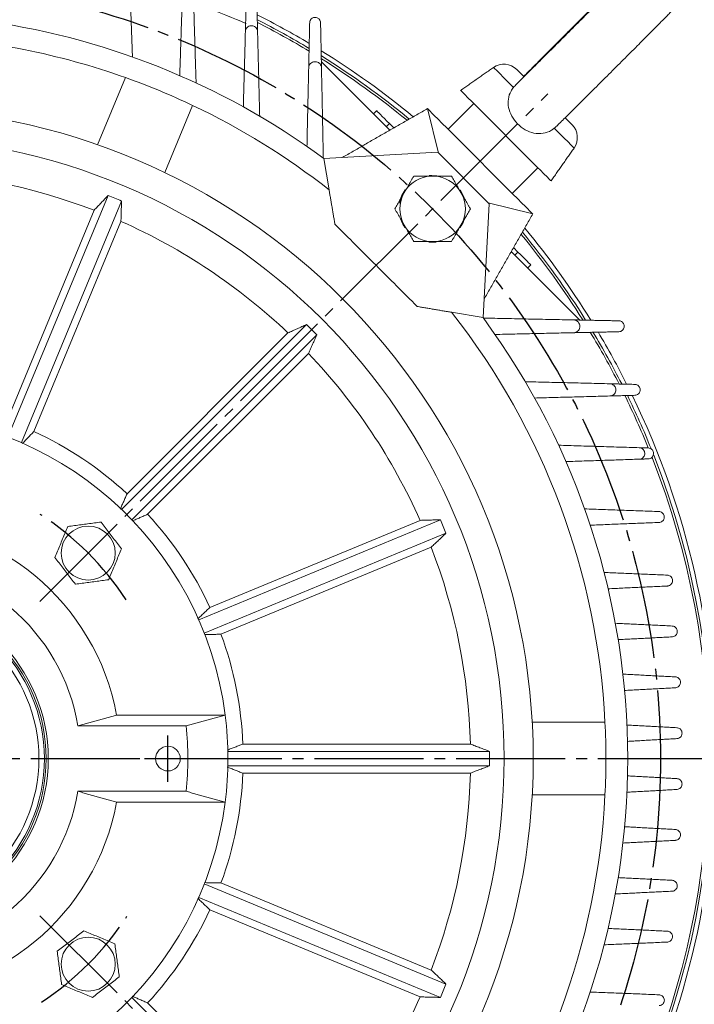
# Model space of a CAD drawing. Units: millimetres. Extents: x -1304 to 582, y -761 to 879.
# Drawn here: x 131 to 317, y 2 to 273 of the extents above; entities that cross this region are included whole.
import ezdxf

# ---------------------------------------------------------------- set-up
doc = ezdxf.new("R2010")
doc.units = ezdxf.units.MM
doc.linetypes.add('EB_DASHDOT', pattern=[39, 30, -3, 3, -3])
doc.layers.get('0').update_dxf_attribs({"lineweight": 0})
doc.layers.add('CAXA1', color=1, linetype='EB_DASHDOT', lineweight=25)
doc.layers.add('CAXA4', color=3, linetype='Continuous', lineweight=25)
doc.styles.get("Standard").update_dxf_attribs({"font": 'txt', "bigfont": 'gbcbig.shx'})
doc.dimstyles.new('ISO-25', dxfattribs={"dimscale": 5, "dimtxt": 3.5, "dimasz": 3, "dimexe": 2, "dimexo": 0, "dimgap": 1, "dimtad": 1, "dimzin": 12, "dimdsep": 46, "dimtxsty": 'Standard', "dimcen": 0, "dimdle": 5, "dimadec": 0, "dimazin": 0, "dimtfac": 1, "dimtdec": 3, "dimtofl": 0, "dimtmove": 0, "dimatfit": 3, "dimfxl": 0, "dimarcsym": 0})

# ---------------------------------------------------------------- blocks, each defined once
blk = doc.blocks.new('*D16')
at = {"layer": 'CAXA4', "linetype": 'Continuous', "lineweight": 25}
for points in [[(504.54, 398.58), (502.66, 383.58), (506.41, 383.58)], [(504.54, -155.4), (502.66, -140.4), (506.41, -140.4)]]:
    blk.add_hatch(color=0, dxfattribs=at).paths.add_polyline_path(points, flags=0)
at = {"layer": 'CAXA4', "color": 0, "linetype": 'Continuous', "lineweight": 25}
for p, q in [((186.78, 398.58), (514.54, 398.58)), ((504.54, -155.4), (504.54, 398.58)), ((306.37, -155.4), (514.54, -155.4))]:
    blk.add_line(p, q, dxfattribs=at)
at = {"layer": 'CAXA4', "color": 0, "linetype": 'Continuous', "lineweight": 25, "insert": (478.8, 103.59), "char_height": 17.5, "attachment_point": 1, "rotation": 90}
blk.add_mtext('\\fFangSong_GB2312|b0|i0|p0;557', dxfattribs=at)
blk = doc.blocks.new('*D17')
at = {"layer": 'CAXA4', "linetype": 'Continuous', "lineweight": 25}
for points in [[(442.92, 343.97), (444.79, 328.97), (441.04, 328.97)], [(442.92, -155.4), (444.79, -140.4), (441.04, -140.4)]]:
    blk.add_hatch(color=0, dxfattribs=at).paths.add_polyline_path(points, flags=0)
at = {"layer": 'CAXA4', "color": 0, "linetype": 'Continuous', "lineweight": 25}
for p, q in [((202.73, 343.97), (452.92, 343.97)), ((442.92, 343.97), (442.92, -155.4)), ((311.87, -155.4), (452.92, -155.4))]:
    blk.add_line(p, q, dxfattribs=at)
at = {"layer": 'CAXA4', "color": 0, "linetype": 'Continuous', "lineweight": 25, "insert": (417.18, 76.29), "char_height": 17.5, "attachment_point": 1, "rotation": 90}
blk.add_mtext('\\fFangSong_GB2312|b0|i0|p0;502', dxfattribs=at)
blk = doc.blocks.new('*D18')
at = {"layer": 'CAXA4', "linetype": 'Continuous', "lineweight": 25}
for points in [[(387.41, 69.58), (389.28, 54.58), (385.53, 54.58)], [(387.41, -155.4), (389.28, -140.4), (385.53, -140.4)]]:
    blk.add_hatch(color=0, dxfattribs=at).paths.add_polyline_path(points, flags=0)
at = {"layer": 'CAXA4', "color": 0, "linetype": 'Continuous', "lineweight": 25}
for p, q in [((325.8, 69.58), (397.41, 69.58)), ((387.41, 69.58), (387.41, -155.4)), ((311.87, -155.4), (397.41, -155.4))]:
    blk.add_line(p, q, dxfattribs=at)
at = {"layer": 'CAXA4', "color": 0, "linetype": 'Continuous', "lineweight": 25, "insert": (361.67, -60.91), "char_height": 17.5, "attachment_point": 1, "rotation": 90}
blk.add_mtext('\\fFangSong_GB2312|b0|i0|p0;225', dxfattribs=at)

msp = doc.modelspace()

# ---------------------------------------------------------------- linework, layer by layer
at = {"color": 7, "linetype": 'Continuous', "lineweight": 15}
for p, q in [((233.174, 242.548), (214.32, 261.401)), ((152.759, 238.519), (160.424, 257.022)), ((178.901, 249.368), (171.237, 230.865)), ((249.168, 242.817), (256.239, 249.888)), ((256.239, 249.888), (273.917, 232.21)), ((229.51, 247.908), (228.662, 247.059)), ((243.511, 248.474), (246.586, 236.207)), ((233.046, 244.372), (232.197, 243.524)), ((233.046, 244.372), (234.252, 243.166)), ((246.34, 236.453), (214.974, 234.786)), ((260.482, 222.311), (246.34, 236.453)), ((214.974, 234.786), (216.444, 226.137)), ((273.917, 232.21), (266.846, 225.139)), ((244.356, 229.896), (245.495, 229.896)), ((236.846, 224.903), (237.416, 225.89)), ((252.435, 225.89), (253.004, 224.903)), ((155.644, 224.579), (128.104, 158.09)), ((131.799, 156.559), (159.34, 223.049)), ((258.815, 190.945), (260.482, 222.311)), ((260.236, 222.557), (272.503, 219.482)), ((151.794, 220.509), (127.839, 162.677)), ((135.23, 159.616), (159.185, 217.448)), ((237.416, 215.903), (236.846, 216.89)), ((253.004, 216.89), (252.435, 215.903)), ((245.495, 211.896), (244.356, 211.896)), ((285.43, 190.291), (266.577, 209.145)), ((267.195, 210.223), (268.401, 209.017)), ((268.401, 209.017), (267.553, 208.168)), ((271.937, 205.481), (271.088, 204.633)), ((250.166, 192.415), (258.815, 190.945)), ((210.239, 189.039), (159.351, 138.15)), ((205.124, 186.752), (160.861, 142.489)), ((162.179, 135.322), (213.068, 186.21)), ((166.518, 136.832), (210.781, 181.095)), ((247.078, 135.311), (180.588, 107.77)), ((241.477, 135.156), (183.645, 111.201)), ((182.119, 104.075), (248.608, 131.615)), ((186.706, 103.81), (244.539, 127.765)), ((187.844, 81.576), (157.996, 81.576)), ((272.325, 79.576), (292.353, 79.576)), ((177.121, 78.576), (147.356, 78.576)), ((255.317, 73.576), (192.72, 73.576)), ((260.551, 71.576), (188.583, 71.576)), ((188.583, 67.576), (260.551, 67.576)), ((192.72, 65.576), (255.317, 65.576)), ((177.121, 60.576), (147.356, 60.576)), ((187.844, 57.576), (157.996, 57.576)), ((292.353, 59.576), (272.325, 59.576)), ((244.539, 11.386), (186.706, 35.341)), ((248.608, 7.536), (182.119, 35.076)), ((180.588, 31.381), (247.078, 3.84)), ((183.645, 27.95), (241.477, 3.995)), ((213.068, -47.059), (162.179, 3.829)), ((210.781, -41.944), (166.518, 2.319))]:
    msp.add_line(p, q, dxfattribs=at)
for points in [[(179.135, 277.902), (180.13, 277.49), (182.241, 276.616), (184.294, 275.765), (186.242, 274.958), (188.039, 274.214), (189.642, 273.55), (191.014, 272.982), (192.122, 272.523), (192.942, 272.183), (193.454, 271.971), (193.645, 271.892), (193.646, 271.891)], [(267.177, 254.32), (265.722, 255.774), (264.448, 257.049), (263.385, 258.112), (262.562, 258.935), (261.999, 259.497), (261.711, 259.785), (261.673, 259.824)], [(268.076, 259.264), (268.076, 259.264), (268.218, 259.122), (268.629, 258.711), (269.293, 258.047), (269.979, 257.361)], [(252.633, 253.494), (252.633, 253.494), (252.765, 253.361), (253.149, 252.978), (253.775, 252.352), (254.631, 251.496), (255.7, 250.427), (256.239, 249.888)], [(229.51, 247.908), (229.578, 247.84), (229.78, 247.639), (230.106, 247.312), (230.546, 246.872), (231.082, 246.337), (231.693, 245.725), (232.356, 245.062), (233.046, 244.372)], [(281.464, 245.876), (282.103, 245.237), (282.759, 244.581), (283.16, 244.18), (283.293, 244.047)], [(283.853, 237.644), (283.82, 237.676), (283.544, 237.953), (282.993, 238.504), (282.18, 239.317), (281.127, 240.37), (279.86, 241.636), (278.413, 243.084)], [(273.917, 232.21), (274.51, 231.616), (275.57, 230.557), (276.416, 229.711), (277.03, 229.096), (277.402, 228.725), (277.523, 228.604)], [(246.055, 230.027), (244.733, 230.094), (243.982, 230.048)], [(253.59, 223.99), (253.369, 224.55), (252.489, 226.134), (252.488, 226.136)], [(243.859, 211.758), (244.99, 211.697), (245.929, 211.751)], [(268.401, 209.017), (269.091, 208.327), (269.754, 207.664), (270.366, 207.053), (270.901, 206.517), (271.341, 206.077), (271.668, 205.751), (271.869, 205.549), (271.937, 205.481)]]:
    msp.add_lwpolyline(points, dxfattribs=at)
for centre, radius in [((93.605, 69.576), 179), ((93.605, 69.576), 171), ((150.173, 126.144), 7.432), ((93.605, 69.576), 45.577), ((93.605, 69.576), 45), ((93.605, 69.576), 44.5), ((93.605, 69.576), 43), ((172.105, 69.576), 3.4), ((150.173, 13.007), 7.432)]:
    msp.add_circle(centre, radius, dxfattribs=at)
for centre, radius, start, end in [((93.605, 69.576), 205, 53.69761, 111.60521), ((93.605, 69.576), 229.2, 59.18729, 63.27884), ((93.605, 69.576), 227.35, 58.9262, 63.02709), ((93.605, 69.576), 228, 59.02213, 63.10845), ((93.605, 69.576), 199, 70.3804, 87.1196), ((93.605, 69.576), 229.2, 50.42616, 58.22436), ((93.605, 69.576), 228, 50.53957, 58.01905), ((93.605, 69.576), 227.35, 50.60151, 57.9174), ((264.541, 255.728), 5, 45, 125), ((93.605, 69.576), 199, 64.6196, 70.3804), ((93.605, 69.576), 199, 51.88202, 64.6196), ((279.757, 240.512), 5, 325, 45), ((93.605, 69.576), 161.762, 68.91693, 88.58307), ((244.925, 220.896), 9.018, 93.62094, 146.37906), ((244.925, 220.896), 9.018, 33.62094, 86.37906), ((244.925, 220.896), 9.2, 145.603, 170.30065), ((93.605, 69.576), 166.959, 66.81364, 68.18636), ((244.925, 220.896), 9.018, 153.62094, 206.37906), ((244.925, 220.896), 9.018, 333.62094, 26.37906), ((93.605, 69.576), 161.762, 46.41693, 66.08307), ((244.925, 220.896), 9.2, 200.07488, 214.3217), ((244.925, 220.896), 9.2, 325.72606, 339.50031), ((244.925, 220.896), 9.018, 213.62094, 266.37906), ((244.925, 220.896), 9.018, 273.62094, 326.37906), ((93.605, 69.576), 228, 31.96448, 39.46043), ((93.605, 69.576), 229.2, 31.76623, 39.57384), ((93.605, 69.576), 227.35, 32.07504, 39.39849), ((93.605, 69.576), 199, 2.8804, 38.11798), ((93.605, 69.576), 205, 323.69761, 36.30239), ((93.605, 69.576), 166.959, 44.31364, 45.68636), ((93.605, 69.576), 229.2, 26.73153, 30.82164), ((93.605, 69.576), 227.35, 26.97416, 31.08037), ((93.605, 69.576), 228, 26.89511, 30.99454), ((93.605, 69.576), 161.762, 23.91693, 43.58307), ((93.605, 69.576), 227.35, 22.09911, 26.08791), ((93.605, 69.576), 228, 21.99219, 26.0174), ((93.605, 69.576), 229.2, 334.13028, 25.88001), ((93.605, 69.576), 95, 7.25675, 172.74325), ((93.605, 69.576), 99.196, 47.31103, 65.18897), ((93.605, 69.576), 228, 333.99833, 21.48948), ((93.605, 69.576), 227.35, 338.61105, 21.3848), ((93.605, 69.576), 99.196, 24.81103, 42.68897), ((93.605, 69.576), 65.5, 10.55656, 169.44344), ((93.605, 69.576), 166.959, 21.81364, 23.18636), ((93.605, 69.576), 161.762, 1.41693, 21.08307), ((93.605, 69.576), 54.5, 9.50523, 170.49477), ((93.605, 69.576), 99.196, 2.31103, 20.18897), ((93.605, 69.576), 95, 352.74325, 7.25675), ((93.605, 69.576), 199, 357.1196, 2.8804), ((93.605, 69.576), 84, 353.84936, 6.15064), ((93.605, 69.576), 166.959, 359.31364, 0.68636), ((93.605, 69.576), 99.196, 339.81103, 357.68897), ((93.605, 69.576), 161.762, 338.91693, 358.58307), ((93.605, 69.576), 54.5, 189.50523, 350.49477), ((93.605, 69.576), 95, 187.25675, 352.74325), ((93.605, 69.576), 65.5, 190.55656, 349.44344), ((93.605, 69.576), 199, 321.88202, 357.1196), ((93.605, 69.576), 99.196, 317.31103, 335.18897), ((93.605, 69.576), 166.959, 336.81364, 338.18636), ((93.605, 69.576), 161.762, 316.41693, 336.08307)]:
    msp.add_arc(centre, radius, start, end, dxfattribs=at)
for points, knots in [([(279.059, 243.655), (279.203, 243.797), (279.688, 244.276), (280.71, 245.29), (282.102, 246.673), (283.654, 248.216), (285.333, 249.888), (287.122, 251.671), (288.998, 253.543), (290.938, 255.479), (292.917, 257.456), (294.91, 259.45), (296.893, 261.434), (298.84, 263.384), (300.727, 265.275), (302.531, 267.084), (304.228, 268.788), (305.798, 270.366), (307.221, 271.799), (308.479, 273.067), (309.559, 274.158), (310.447, 275.059), (311.139, 275.764), (311.55, 276.186), (311.792, 276.44), (311.942, 276.6), (312.13, 276.809), (312.402, 277.136), (312.748, 277.609), (313.181, 278.315), (313.666, 279.37), (314.018, 280.696), (314.129, 282.124), (313.999, 283.516), (313.614, 284.909), (312.963, 286.246), (312.04, 287.485), (310.89, 288.525), (309.591, 289.303), (308.27, 289.798), (306.974, 290.046), (305.741, 290.083), (304.603, 289.948), (303.584, 289.681), (302.705, 289.328), (301.989, 288.944), (301.451, 288.587), (301.089, 288.31), (300.872, 288.129), (300.712, 287.988), (300.571, 287.859), (300.383, 287.682), (300.088, 287.398), (299.544, 286.866), (298.759, 286.095), (297.762, 285.109), (296.588, 283.946), (295.245, 282.613), (293.747, 281.124), (292.112, 279.497), (290.36, 277.751), (288.513, 275.909), (286.593, 273.993), (284.646, 272.048), (282.991, 270.393), (281.337, 268.74), (279.671, 267.072), (277.731, 265.129), (275.853, 263.247), (274.061, 261.449), (272.385, 259.766), (271.013, 258.386), (270.271, 257.639), (269.987, 257.353)], [0, 0, 0, 0, 0.9280072, 3.1350404, 5.3363051, 7.5346608, 9.7313939, 11.9271614, 14.1223361, 16.3171415, 18.5117289, 20.706205, 22.9006696, 25.0951948, 27.2898723, 29.484808, 31.6801576, 33.8761657, 36.0731781, 38.2718584, 40.4734022, 42.6803956, 44.8993203, 47.1513274, 48.3471818, 49.2648139, 49.7851376, 50.1855331, 50.6498361, 51.2232528, 52.1507441, 53.3618218, 54.4131596, 55.4885513, 56.6190756, 57.7772842, 58.9490167, 60.2117519, 61.3818593, 62.4734122, 63.4967823, 64.4554063, 65.3484607, 66.1714297, 66.9155245, 67.5638856, 68.080418, 68.4565121, 68.7517305, 69.0698078, 69.6011852, 70.4583529, 72.2817661, 74.4472562, 76.7463849, 78.9766251, 81.1871679, 83.3900447, 85.5892579, 87.7864747, 89.9825432, 92.1778959, 94.3728161, 96.5674641, 98.6941852, 99.8469761, 102.0406106, 104.235148, 106.4298461, 108.6248299, 110.8202515, 113.0163586, 114.3795995, 114.3795995, 114.3795995, 114.3795995]), ([(300.163, 287.429), (300.155, 287.421), (300.136, 287.401), (299.944, 287.201), (299.565, 286.812), (298.941, 286.177), (298.087, 285.312), (297.023, 284.238), (295.772, 282.976), (294.353, 281.548), (292.784, 279.971), (291.087, 278.268), (289.284, 276.459), (287.398, 274.569), (285.453, 272.621), (283.473, 270.64), (281.484, 268.651), (279.512, 266.68), (277.58, 264.752), (275.714, 262.891), (273.938, 261.12), (272.274, 259.464), (270.741, 257.939), (269.373, 256.581), (268.39, 255.606), (267.935, 255.156), (267.812, 255.034)], [0, 0, 0, 0, 0.7869994, 2.0890082, 3.7977266, 5.7323835, 7.7522658, 9.8020938, 11.8637467, 13.9307986, 16.0006336, 18.0720305, 20.1443738, 22.2172956, 24.2905857, 26.3640744, 28.4376796, 30.511289, 32.5847977, 34.6581067, 36.731089, 38.8035528, 40.8752277, 42.9456325, 45.0139274, 45.7826225, 45.7826225, 45.7826225, 45.7826225]), ([(196.775, 269.665), (196.752, 269.853), (196.706, 270.229), (196.403, 270.727), (195.968, 271.096), (195.442, 271.298), (194.886, 271.32), (194.351, 271.162), (193.888, 270.835), (193.553, 270.364), (193.432, 269.946), (193.42, 269.71), (193.418, 269.669)], [0, 0, 0, 0, 0.5660119, 1.1327901, 1.6855513, 2.2246913, 2.7611514, 3.3063985, 3.86827, 4.4482615, 5.0402118, 5.1648906, 5.1648906, 5.1648906, 5.1648906]), ([(214.104, 272.141), (214.085, 272.308), (214.045, 272.643), (213.779, 273.088), (213.394, 273.419), (212.927, 273.603), (212.431, 273.628), (211.951, 273.492), (211.533, 273.202), (211.23, 272.782), (211.117, 272.403), (211.107, 272.186), (211.105, 272.144)], [0, 0, 0, 0, 0.5026342, 1.0059984, 1.4971971, 1.9775632, 2.4572708, 2.9462454, 3.4507554, 3.9710179, 4.5004882, 4.6279605, 4.6279605, 4.6279605, 4.6279605]), ([(214.355, 259.674), (214.332, 259.871), (214.286, 260.263), (213.974, 260.785), (213.523, 261.175), (212.975, 261.392), (212.393, 261.422), (211.827, 261.263), (211.335, 260.923), (210.978, 260.429), (210.845, 259.982), (210.833, 259.727), (210.83, 259.678)], [0, 0, 0, 0, 0.589078, 1.178941, 1.7548469, 2.3189196, 2.8832026, 3.4591306, 4.0535657, 4.6662013, 5.2887735, 5.4389845, 5.4389845, 5.4389845, 5.4389845]), ([(267.841, 255.003), (267.684, 254.869), (267.452, 254.669), (267.244, 254.406), (267.177, 254.32)], [0, 0, 0, 0, 0.64378886, 0.95459369, 0.95459369, 0.95459369, 0.95459369]), ([(267.177, 254.32), (266.94, 253.989), (266.238, 253.004), (265.635, 251.125), (265.715, 248.755), (266.604, 246.384), (268.222, 244.227), (270.367, 242.564), (272.804, 241.609), (275.297, 241.526), (277.194, 242.196), (278.144, 242.888), (278.413, 243.084)], [0, 0, 0, 0, 1.213385, 3.605946, 5.9674673, 8.470233, 11.0372443, 13.5896207, 16.1401958, 18.7083678, 21.2180215, 22.210756, 22.210756, 22.210756, 22.210756]), ([(237.416, 225.89), (237.916, 226.755), (238.553, 227.859), (239.333, 229.21), (239.596, 229.666), (239.729, 229.896)], [0, 0, 0, 0, 2.9753103, 3.792006, 4.6266124, 4.6266124, 4.6266124, 4.6266124]), ([(239.729, 229.896), (239.966, 229.896), (240.68, 229.896), (242.253, 229.896), (243.555, 229.896), (244.356, 229.896)], [0, 0, 0, 0, 0.7445848, 2.2404506, 4.6266168, 4.6266168, 4.6266168, 4.6266168]), ([(245.495, 229.896), (246.495, 229.896), (247.769, 229.896), (249.329, 229.896), (249.855, 229.896), (250.122, 229.896)], [0, 0, 0, 0, 2.9753225, 3.7920168, 4.6266168, 4.6266168, 4.6266168, 4.6266168]), ([(250.122, 229.896), (250.24, 229.691), (250.597, 229.073), (251.383, 227.711), (252.035, 226.583), (252.435, 225.89)], [0, 0, 0, 0, 0.7445963, 2.2404482, 4.6266124, 4.6266124, 4.6266124, 4.6266124]), ([(234.533, 220.896), (234.652, 221.102), (235.009, 221.72), (235.795, 223.082), (236.446, 224.21), (236.846, 224.903)], [0, 0, 0, 0, 0.7445892, 2.2404537, 4.6266179, 4.6266179, 4.6266179, 4.6266179]), ([(253.004, 224.903), (253.504, 224.037), (254.141, 222.934), (254.921, 221.583), (255.185, 221.127), (255.318, 220.896)], [0, 0, 0, 0, 2.9753106, 3.7919991, 4.6266179, 4.6266179, 4.6266179, 4.6266179]), ([(236.846, 216.89), (236.346, 217.755), (235.709, 218.859), (234.93, 220.21), (234.666, 220.666), (234.533, 220.896)], [0, 0, 0, 0, 2.97531, 3.7920057, 4.626605, 4.626605, 4.626605, 4.626605]), ([(255.318, 220.896), (255.199, 220.691), (254.842, 220.073), (254.056, 218.711), (253.405, 217.583), (253.004, 216.89)], [0, 0, 0, 0, 0.744584, 2.2404411, 4.626605, 4.626605, 4.626605, 4.626605]), ([(218.055, 216.654), (221.822, 212.887), (229.365, 205.344), (236.907, 197.802), (240.683, 194.026)], [0, 0, 0, 0, 15.9817372, 32.0000053, 32.0000053, 32.0000053, 32.0000053]), ([(239.729, 211.896), (239.611, 212.102), (239.254, 212.72), (238.467, 214.082), (237.816, 215.21), (237.416, 215.903)], [0, 0, 0, 0, 0.7445963, 2.2404546, 4.6266189, 4.6266189, 4.6266189, 4.6266189]), ([(252.435, 215.903), (251.935, 215.037), (251.298, 213.934), (250.518, 212.583), (250.255, 212.127), (250.122, 211.896)], [0, 0, 0, 0, 2.9753042, 3.7920063, 4.6266189, 4.6266189, 4.6266189, 4.6266189]), ([(244.356, 211.896), (243.356, 211.896), (242.082, 211.896), (240.522, 211.896), (239.995, 211.896), (239.729, 211.896)], [0, 0, 0, 0, 2.9753225, 3.7920168, 4.6266168, 4.6266168, 4.6266168, 4.6266168]), ([(250.122, 211.896), (249.884, 211.896), (249.171, 211.896), (247.598, 211.896), (246.295, 211.896), (245.495, 211.896)], [0, 0, 0, 0, 0.7445848, 2.2404506, 4.6266168, 4.6266168, 4.6266168, 4.6266168]), ([(283.707, 186.801), (283.909, 186.826), (284.316, 186.877), (284.846, 187.207), (285.239, 187.686), (285.443, 188.276), (285.435, 188.891), (285.226, 189.456), (284.852, 189.912), (284.356, 190.22), (283.951, 190.317), (283.732, 190.325), (283.703, 190.326)], [0, 0, 0, 0, 0.6140322, 1.2312786, 1.8542674, 2.470951, 3.0700577, 3.6489287, 4.2141645, 4.7775603, 5.3509641, 5.4381152, 5.4381152, 5.4381152, 5.4381152]), ([(296.173, 187.076), (296.346, 187.097), (296.692, 187.14), (297.143, 187.422), (297.478, 187.83), (297.651, 188.332), (297.644, 188.854), (297.466, 189.334), (297.148, 189.722), (296.727, 189.984), (296.382, 190.068), (296.195, 190.074), (296.17, 190.075)], [0, 0, 0, 0, 0.5231452, 1.049083, 1.5791963, 2.1030171, 2.611372, 3.102664, 3.5830428, 4.0627291, 4.5517069, 4.6272391, 4.6272391, 4.6272391, 4.6272391]), ([(293.698, 169.389), (293.891, 169.414), (294.278, 169.464), (294.783, 169.782), (295.155, 170.242), (295.345, 170.804), (295.334, 171.387), (295.134, 171.921), (294.778, 172.354), (294.307, 172.647), (293.923, 172.738), (293.718, 172.746), (293.694, 172.746)], [0, 0, 0, 0, 0.5867338, 1.1773555, 1.770594, 2.3542855, 2.919573, 3.4665304, 4.0033379, 4.5417056, 5.0922164, 5.1641493, 5.1641493, 5.1641493, 5.1641493]), ([(300.588, 169.576), (300.761, 169.598), (301.107, 169.643), (301.558, 169.928), (301.89, 170.339), (302.06, 170.84), (302.05, 171.361), (301.872, 171.837), (301.554, 172.223), (301.133, 172.485), (300.79, 172.567), (300.606, 172.574), (300.585, 172.575)], [0, 0, 0, 0, 0.5242533, 1.0520146, 1.5817698, 2.1026021, 2.6068153, 3.0948126, 3.5740874, 4.0551918, 4.5474631, 4.6124661, 4.6124661, 4.6124661, 4.6124661]), ([(301.765, 151.993), (301.947, 152.018), (302.311, 152.067), (302.784, 152.37), (303.131, 152.805), (303.306, 153.333), (303.293, 153.878), (303.105, 154.378), (302.771, 154.78), (302.311, 155.077), (301.952, 155.125), (301.761, 155.151)], [0, 0, 0, 0, 0.5526364, 1.1096908, 1.6665346, 2.2115217, 2.7383242, 3.2493243, 3.7535618, 4.2621908, 4.8385302, 4.8385302, 4.8385302, 4.8385302]), ([(304.271, 152.076), (304.444, 152.1), (304.79, 152.146), (305.239, 152.434), (305.569, 152.847), (305.735, 153.349), (305.722, 153.866), (305.544, 154.341), (305.227, 154.723), (304.79, 155.004), (304.449, 155.05), (304.267, 155.075)], [0, 0, 0, 0, 0.5248001, 1.053814, 1.5825032, 2.0998398, 2.5998866, 3.0849794, 3.5637639, 4.0468397, 4.5945724, 4.5945724, 4.5945724, 4.5945724]), ([(307.235, 137.574), (307.375, 137.558), (307.685, 137.521), (308.119, 137.281), (308.468, 136.9), (308.666, 136.43), (308.7, 135.932), (308.574, 135.452), (308.298, 135.033), (307.893, 134.724), (307.515, 134.596), (307.292, 134.58), (307.24, 134.577)], [0, 0, 0, 0, 0.4251826, 0.9419444, 1.4461144, 1.9341599, 2.4135308, 2.8947655, 3.3872005, 3.8958141, 4.4192436, 4.577821, 4.577821, 4.577821, 4.577821]), ([(141.016, 124.93), (141.252, 125.501), (141.95, 127.191), (143.136, 130.063), (144.072, 132.328), (144.543, 133.468)], [0, 0, 0, 0, 1.8684959, 5.5281921, 9.2376037, 9.2376037, 9.2376037, 9.2376037]), ([(144.543, 133.468), (145.156, 133.549), (146.968, 133.789), (150.049, 134.198), (152.478, 134.52), (153.7, 134.682)], [0, 0, 0, 0, 1.8684977, 5.5281912, 9.2376037, 9.2376037, 9.2376037, 9.2376037]), ([(153.7, 134.682), (154.077, 134.192), (155.192, 132.742), (157.085, 130.278), (158.579, 128.336), (159.331, 127.358)], [0, 0, 0, 0, 1.8684975, 5.528192, 9.2376053, 9.2376053, 9.2376053, 9.2376053]), ([(146.646, 117.606), (146.269, 118.096), (145.155, 119.546), (143.261, 122.01), (141.767, 123.952), (141.016, 124.93)], [0, 0, 0, 0, 1.868499, 5.5281928, 9.2376067, 9.2376067, 9.2376067, 9.2376067]), ([(159.331, 127.358), (159.095, 126.787), (158.396, 125.097), (157.21, 122.225), (156.274, 119.96), (155.803, 118.82)], [0, 0, 0, 0, 1.8684979, 5.5281935, 9.2376054, 9.2376054, 9.2376054, 9.2376054]), ([(309.502, 120.074), (309.639, 120.057), (309.945, 120.019), (310.378, 119.781), (310.728, 119.397), (310.925, 118.925), (310.957, 118.425), (310.828, 117.945), (310.551, 117.529), (310.147, 117.222), (309.774, 117.098), (309.555, 117.081), (309.507, 117.077)], [0, 0, 0, 0, 0.4149325, 0.9351541, 1.443411, 1.9347082, 2.4152023, 2.8951593, 3.3844953, 3.8893839, 4.410012, 4.5584074, 4.5584074, 4.5584074, 4.5584074]), ([(155.803, 118.82), (155.191, 118.739), (153.378, 118.499), (150.297, 118.091), (147.868, 117.769), (146.646, 117.606)], [0, 0, 0, 0, 1.8684977, 5.5281912, 9.2376037, 9.2376037, 9.2376037, 9.2376037]), ([(310.818, 106.074), (310.957, 106.056), (311.267, 106.015), (311.7, 105.771), (312.046, 105.381), (312.238, 104.905), (312.263, 104.403), (312.127, 103.925), (311.844, 103.514), (311.438, 103.213), (311.072, 103.096), (310.862, 103.081), (310.822, 103.077)], [0, 0, 0, 0, 0.4238499, 0.9461728, 1.4571091, 1.9507566, 2.4323044, 2.9117001, 3.3991433, 3.9015708, 4.4201411, 4.5441555, 4.5441555, 4.5441555, 4.5441555]), ([(311.694, 92.073), (311.835, 92.054), (312.148, 92.012), (312.581, 91.761), (312.925, 91.368), (313.112, 90.887), (313.131, 90.384), (312.989, 89.907), (312.701, 89.501), (312.292, 89.205), (311.933, 89.096), (311.731, 89.08), (311.697, 89.078)], [0, 0, 0, 0, 0.4313704, 0.9556216, 1.4692724, 1.9654933, 2.4483702, 2.9274182, 3.4130674, 3.9129324, 4.4292192, 4.5330711, 4.5330711, 4.5330711, 4.5330711]), ([(312.132, 78.073), (312.274, 78.054), (312.587, 78.01), (313.02, 77.758), (313.363, 77.361), (313.548, 76.878), (313.564, 76.372), (313.418, 75.896), (313.127, 75.493), (312.717, 75.201), (312.362, 75.095), (312.164, 75.08), (312.133, 75.078)], [0, 0, 0, 0, 0.4330012, 0.9590731, 1.4755787, 1.9747372, 2.4593402, 2.938289, 3.4221659, 3.9192809, 4.4329032, 4.5269744, 4.5269744, 4.5269744, 4.5269744]), ([(312.133, 64.073), (312.275, 64.053), (312.588, 64.01), (313.022, 63.756), (313.365, 63.358), (313.55, 62.872), (313.563, 62.365), (313.414, 61.889), (313.121, 61.487), (312.712, 61.199), (312.359, 61.094), (312.162, 61.08), (312.132, 61.078)], [0, 0, 0, 0, 0.4335364, 0.9611304, 1.4804278, 1.9827375, 2.4694197, 2.9485983, 3.4308644, 3.9251864, 4.4358853, 4.5269396, 4.5269396, 4.5269396, 4.5269396]), ([(311.697, 50.073), (311.838, 50.054), (312.152, 50.011), (312.586, 49.758), (312.93, 49.359), (313.116, 48.872), (313.128, 48.362), (312.978, 47.885), (312.684, 47.485), (312.275, 47.198), (311.922, 47.094), (311.725, 47.08), (311.694, 47.078)], [0, 0, 0, 0, 0.4328251, 0.961566, 1.4835215, 1.9891597, 2.4782873, 2.9580613, 3.438958, 3.9304829, 4.4380478, 4.5329518, 4.5329518, 4.5329518, 4.5329518]), ([(310.822, 36.074), (310.963, 36.055), (311.277, 36.012), (311.712, 35.761), (312.058, 35.363), (312.246, 34.874), (312.259, 34.363), (312.107, 33.884), (311.813, 33.484), (311.405, 33.198), (311.051, 33.093), (310.852, 33.08), (310.818, 33.077)], [0, 0, 0, 0, 0.4321272, 0.9615761, 1.4859132, 1.9949459, 2.4868479, 2.967615, 3.4474374, 3.9363098, 4.4406157, 4.5438964, 4.5438964, 4.5438964, 4.5438964]), ([(141.635, 16.534), (142.125, 16.911), (143.575, 18.025), (146.039, 19.919), (147.981, 21.413), (148.959, 22.164)], [0, 0, 0, 0, 1.868496, 5.528192, 9.2376037, 9.2376037, 9.2376037, 9.2376037]), ([(148.959, 22.164), (149.53, 21.928), (151.22, 21.23), (154.092, 20.044), (156.357, 19.108), (157.497, 18.637)], [0, 0, 0, 0, 1.8684945, 5.5281872, 9.2376037, 9.2376037, 9.2376037, 9.2376037]), ([(309.507, 22.074), (309.648, 22.056), (309.962, 22.015), (310.398, 21.766), (310.747, 21.369), (310.937, 20.879), (310.951, 20.365), (310.8, 19.885), (310.505, 19.484), (310.098, 19.199), (309.741, 19.093), (309.54, 19.079), (309.502, 19.077)], [0, 0, 0, 0, 0.4316852, 0.9613698, 1.487749, 2.0001355, 2.4950741, 2.977246, 3.4563643, 3.9427788, 4.4437782, 4.5580151, 4.5580151, 4.5580151, 4.5580151]), ([(142.849, 7.377), (142.768, 7.99), (142.528, 9.802), (142.12, 12.883), (141.798, 15.312), (141.635, 16.534)], [0, 0, 0, 0, 1.8684977, 5.5281949, 9.2376074, 9.2376074, 9.2376074, 9.2376074]), ([(157.497, 18.637), (157.578, 18.024), (157.818, 16.212), (158.227, 13.131), (158.549, 10.702), (158.711, 9.48)], [0, 0, 0, 0, 1.8684899, 5.528187, 9.2375995, 9.2375995, 9.2375995, 9.2375995]), ([(158.711, 9.48), (158.221, 9.103), (156.771, 7.988), (154.307, 6.095), (152.365, 4.601), (151.387, 3.849)], [0, 0, 0, 0, 1.8684975, 5.528189, 9.2376053, 9.2376053, 9.2376053, 9.2376053]), ([(151.387, 3.849), (150.816, 4.085), (149.126, 4.784), (146.254, 5.97), (143.989, 6.906), (142.849, 7.377)], [0, 0, 0, 0, 1.8684973, 5.5281901, 9.2376037, 9.2376037, 9.2376037, 9.2376037]), ([(307.24, 4.574), (307.38, 4.557), (307.693, 4.519), (308.13, 4.274), (308.483, 3.88), (308.678, 3.389), (308.695, 2.873), (308.545, 2.39), (308.251, 1.987), (307.845, 1.702), (307.485, 1.592), (307.279, 1.579), (307.235, 1.577)], [0, 0, 0, 0, 0.4282969, 0.9575703, 1.4859497, 2.0024411, 2.5015436, 2.9860598, 3.4648711, 3.9485479, 4.4454344, 4.5774628, 4.5774628, 4.5774628, 4.5774628])]:
    msp.add_open_spline(points, degree=3, knots=knots, dxfattribs=at)
for points in [[(161.604, 283.206), (162.355, 262.704)], [(175.355, 257.57), (176.022, 277.736)], [(179.18, 277.732), (179.855, 255.548)], [(193.605, 276.559), (193.418, 269.669)], [(196.775, 269.665), (196.604, 276.556)], [(211.105, 272.144), (210.83, 259.678)], [(214.355, 259.674), (214.104, 272.141)], [(192.855, 248.948), (193.418, 269.669)], [(196.775, 269.665), (197.355, 246.383)], [(210.355, 238.082), (210.83, 259.678)], [(214.355, 259.674), (214.855, 234.874)], [(261.673, 259.824), (252.633, 253.494)], [(220.109, 235.059), (243.511, 248.474)], [(243.511, 248.474), (249.168, 242.817)], [(266.846, 225.139), (249.168, 242.817)], [(278.413, 243.084), (279.029, 243.686)], [(277.523, 228.604), (283.853, 237.644)], [(216.444, 226.137), (218.055, 216.654)], [(266.846, 225.139), (272.503, 219.482)], [(155.644, 224.579), (151.794, 220.509)], [(159.185, 217.448), (159.34, 223.049)], [(272.503, 219.482), (259.088, 196.08)], [(240.683, 194.026), (250.166, 192.415)], [(258.903, 190.826), (283.703, 190.326)], [(296.17, 190.075), (283.703, 190.326)], [(210.239, 189.039), (205.124, 186.752)], [(283.707, 186.801), (296.173, 187.076)], [(210.781, 181.095), (213.068, 186.21)], [(283.707, 186.801), (262.111, 186.326)], [(270.412, 173.326), (293.694, 172.746)], [(300.585, 172.575), (293.694, 172.746)], [(293.698, 169.389), (272.977, 168.826)], [(293.698, 169.389), (300.588, 169.576)], [(132.024, 156.27), (135.23, 159.616)], [(279.577, 155.826), (301.761, 155.151)], [(304.267, 155.075), (301.761, 155.151)], [(301.765, 151.993), (281.599, 151.326)], [(301.765, 151.993), (304.271, 152.076)], [(160.861, 142.489), (159.001, 138.257)], [(286.733, 138.326), (307.235, 137.574)], [(162.328, 134.99), (166.518, 136.832)], [(247.078, 135.311), (241.477, 135.156)], [(307.24, 134.577), (288.276, 133.826)], [(244.539, 127.765), (248.608, 131.615)], [(292.095, 120.826), (309.502, 120.074)], [(309.507, 117.077), (293.203, 116.326)], [(183.645, 111.201), (180.304, 108)], [(295.192, 106.826), (310.818, 106.074)], [(182.247, 103.714), (186.706, 103.81)], [(310.822, 103.077), (295.972, 102.326)], [(297.282, 92.826), (311.694, 92.073)], [(311.697, 89.078), (297.745, 88.326)], [(147.356, 78.576), (157.996, 81.576)], [(187.844, 81.576), (177.121, 78.576)], [(298.396, 78.826), (312.132, 78.073)], [(192.72, 73.576), (188.481, 71.925)], [(260.551, 71.576), (255.317, 73.576)], [(312.133, 75.078), (298.549, 74.326)], [(188.446, 67.24), (192.72, 65.576)], [(255.317, 65.576), (260.551, 67.576)], [(298.549, 64.826), (312.133, 64.073)], [(157.996, 57.576), (147.356, 60.576)], [(177.121, 60.576), (187.844, 57.576)], [(312.132, 61.078), (298.396, 60.326)], [(297.745, 50.826), (311.697, 50.073)], [(311.694, 47.078), (297.282, 46.326)], [(186.706, 35.341), (182.14, 35.439)], [(295.972, 36.826), (310.822, 36.074)], [(310.818, 33.077), (295.192, 32.326)], [(180.304, 31.151), (183.645, 27.95)], [(293.203, 22.826), (309.507, 22.074)], [(309.502, 19.077), (292.095, 18.326)], [(248.608, 7.536), (244.539, 11.386)], [(166.518, 2.319), (162.278, 4.182)], [(241.477, 3.995), (247.078, 3.84)], [(288.276, 5.326), (307.24, 4.574)]]:
    msp.add_open_spline(points, degree=1, dxfattribs=at)
at = {"layer": 'CAXA1', "linetype": 'EB_DASHDOT', "lineweight": 25}
for p, q in [((136.887, 112.858), (276.596, 252.567)), ((172.105, 63.176), (172.105, 75.976)), ((-138.595, 69.576), (325.805, 69.576)), ((165.705, 69.576), (178.505, 69.576)), ((136.887, 26.293), (276.596, -113.416))]:
    msp.add_line(p, q, dxfattribs=at)
msp.add_circle((93.605, 69.576), 214, dxfattribs=at)
for start, end in [(33.09909, 57.17778), (303.09909, 327.17778)]:
    msp.add_arc((93.605, 69.576), 80, start, end, dxfattribs=at)

# ---------------------------------------------------------------- dimensions: what is measured, and where the dimension line sits
at = {"layer": 'CAXA4', "linetype": 'Continuous', "lineweight": 25}
for base, p1, p2, angle, text, picture, middle in [((490.787, 121.589), (306.371, -155.398), (186.784, 398.576), 90, '557', '*D16', (485.787, 121.589)), ((429.167, 94.285), (202.73, 343.968), (311.871, -155.398), 270, '502', '*D17', (424.167, 94.285)), ((373.655, -42.911), (325.805, 69.576), (311.871, -155.398), 90, '225', '*D18', (368.655, -42.911))]:
    dim = msp.add_linear_dim(base=base, p1=p1, p2=p2, angle=angle, text=text, dimstyle='ISO-25', dxfattribs=at)
    dim.commit()
    dim.dimension.update_dxf_attribs({"geometry": picture, "text_midpoint": middle})

doc.saveas('drawing.dxf')
